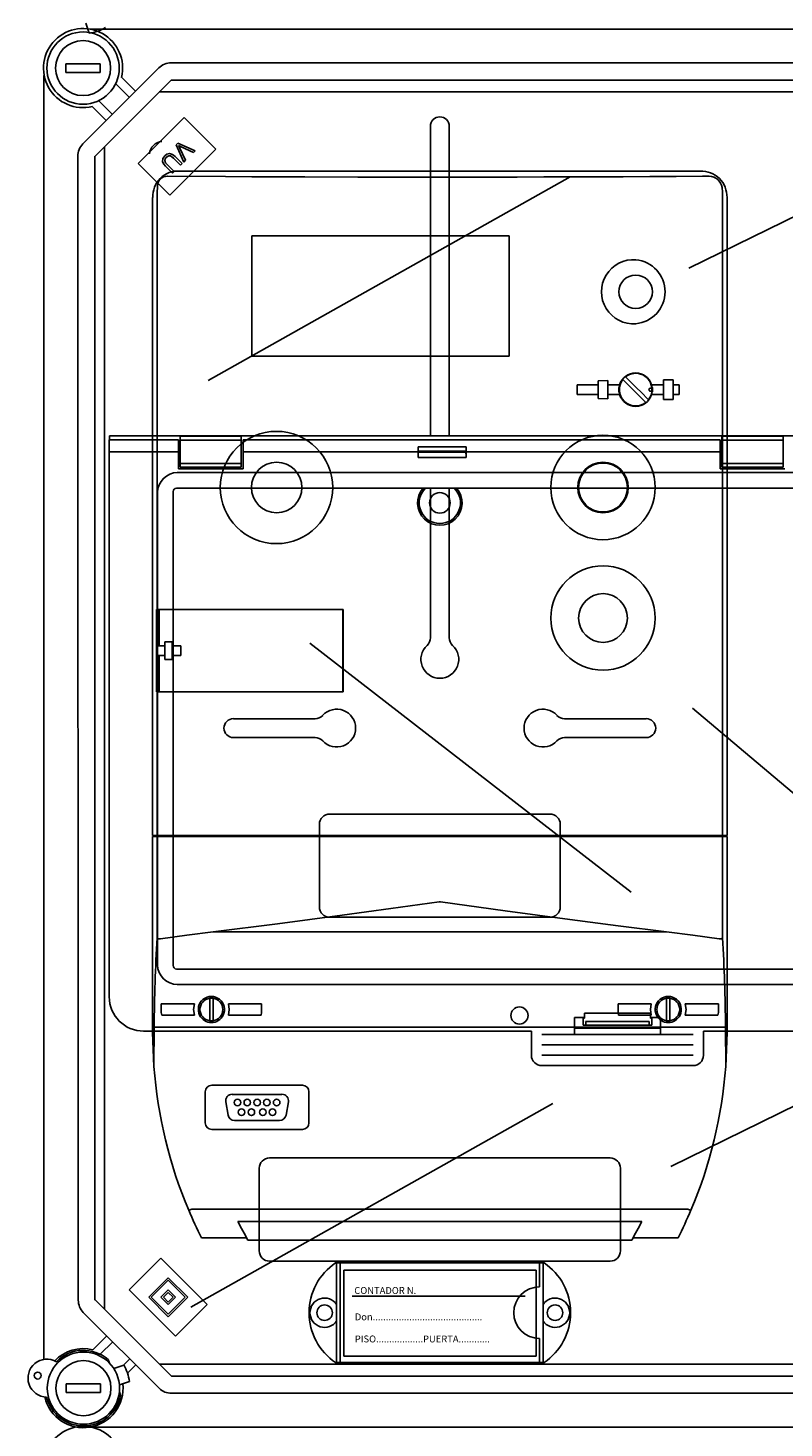
# Model space of a CAD drawing. Units: millimetres. Extents: x 64 to 1178, y 24 to 1230.
# Drawn here: x 72 to 292, y 518 to 925 of the extents above; entities that cross this region are included whole.
import ezdxf

# ---------------------------------------------------------------- set-up
doc = ezdxf.new("R2010")
doc.units = ezdxf.units.MM
doc.styles.add('ROMANS', font='ARIAL.TTF')

# ---------------------------------------------------------------- blocks, each defined once
blk = doc.blocks.new('ALZADO')
for p, q in [((88.93, 926.69), (89.93, 923.79)), ((389.48, 924.95), (90.28, 924.95)), ((93.14, 914.9), (83.14, 914.9)), ((83.14, 914.9), (83.14, 912.4)), ((93.14, 912.4), (83.14, 912.4)), ((88.1, 891.62), (110.17, 913.69)), ((93.14, 914.9), (93.14, 912.4)), ((113.71, 915.15), (370.92, 915.15)), ((76.75, 911.5), (76.75, 538.27)), ((113.71, 910.15), (91.64, 888.08)), ((101.61, 905.13), (97.61, 909.13)), ((99.32, 910.96), (103.38, 906.89)), ((370.92, 910.15), (113.71, 910.15)), ((92.66, 904.18), (96.66, 900.18)), ((110.27, 906.71), (371.81, 906.71)), ((94.89, 898.41), (90.83, 902.47)), ((104.13, 885.87), (117.56, 899.3)), ((117.56, 899.3), (126.75, 890.11)), ((189.07, 896.72), (189.07, 806.76)), ((194.56, 896.72), (194.56, 806.76)), ((115.71, 891.79), (115.22, 891.31)), ((115.22, 891.31), (117.42, 886.33)), ((120.69, 889.61), (115.71, 891.79)), ((86.75, 555.49), (86.64, 888.08)), ((91.55, 888.07), (91.55, 555.49)), ((94.35, 552.88), (94.35, 890.8)), ((111.36, 887.35), (111.25, 886.4)), ((111.93, 888.13), (111.36, 887.35)), ((111.88, 886.74), (112, 887.24)), ((112.53, 888.6), (111.93, 888.13)), ((112, 887.24), (112.32, 887.67)), ((112.32, 887.67), (112.67, 887.97)), ((113.25, 888.81), (112.53, 888.6)), ((112.67, 887.97), (113.09, 888.16)), ((113.09, 888.16), (113.55, 888.12)), ((114.16, 888.57), (113.25, 888.81)), ((126.75, 890.11), (113.32, 876.67)), ((113.55, 888.12), (114.43, 887.48)), ((114.9, 887.96), (114.16, 888.57)), ((114.43, 887.48), (116.5, 885.42)), ((116.97, 885.89), (114.9, 887.96)), ((116.04, 890.82), (115.86, 891.16)), ((115.86, 891.16), (116.29, 890.93)), ((116.26, 890.38), (116.04, 890.82)), ((117.93, 886.85), (116.26, 890.38)), ((116.29, 890.93), (116.64, 890.76)), ((116.64, 890.76), (120.21, 889.13)), ((120.21, 889.13), (120.69, 889.61)), ((113.32, 876.67), (104.13, 885.87)), ((111.25, 886.4), (111.59, 885.72)), ((111.59, 885.72), (112.09, 885.14)), ((112.12, 886.12), (111.88, 886.74)), ((112.09, 885.14), (114.16, 883.07)), ((112.56, 885.62), (112.12, 886.12)), ((114.63, 883.55), (112.56, 885.62)), ((114.16, 883.07), (114.63, 883.55)), ((116.5, 885.42), (116.97, 885.89)), ((117.42, 886.33), (117.93, 886.85)), ((124.53, 822.88), (229.71, 882.02)), ((264.22, 855.53), (317.73, 881.75)), ((687.4, 806.76), (95.86, 806.76)), ((95.86, 806.76), (95.86, 805.62)), ((134.13, 806.65), (116.34, 806.65)), ((116.34, 806.65), (116.34, 805.51)), ((134.13, 806.65), (134.13, 805.51)), ((291.58, 806.65), (273.78, 806.65)), ((273.78, 806.65), (273.78, 805.51)), ((291.58, 806.65), (291.58, 805.51)), ((95.74, 805.62), (95.74, 802.12)), ((115.84, 805.62), (95.74, 805.62)), ((95.74, 802.12), (95.74, 643.69)), ((115.84, 802.12), (95.74, 802.12)), ((115.84, 805.62), (115.84, 802.12)), ((115.84, 802.12), (115.84, 797.13)), ((134.13, 805.51), (116.34, 805.51)), ((116.34, 805.51), (116.34, 798.74)), ((134.13, 805.51), (134.13, 798.74)), ((273.28, 805.62), (134.63, 805.62)), ((134.63, 802.12), (134.63, 805.62)), ((185.48, 802.12), (134.63, 802.12)), ((134.63, 797.13), (134.63, 802.12)), ((185.48, 800.44), (185.48, 802.12)), ((199.45, 803.51), (185.51, 803.51)), ((185.55, 801.96), (185.55, 802.29)), ((199.42, 802.29), (185.55, 802.29)), ((199.42, 801.96), (185.55, 801.96)), ((199.42, 801.96), (199.42, 802.29)), ((273.28, 802.12), (199.48, 802.12)), ((199.48, 800.44), (199.48, 802.12)), ((273.28, 805.62), (273.28, 802.12)), ((273.28, 802.12), (273.28, 797.13)), ((291.58, 805.51), (273.78, 805.51)), ((273.78, 805.51), (273.78, 798.74)), ((291.58, 805.51), (291.58, 798.74)), ((134.13, 798.74), (116.34, 798.74)), ((116.34, 798.74), (116.34, 797.6)), ((134.13, 798.74), (134.13, 797.6)), ((185.48, 800.44), (199.48, 800.44)), ((291.58, 798.74), (273.78, 798.74)), ((273.78, 798.74), (273.78, 797.6)), ((291.58, 798.74), (291.58, 797.6)), ((115.54, 796.08), (420.71, 796.08)), ((115.84, 797.13), (134.63, 797.13)), ((134.13, 797.6), (116.34, 797.6)), ((273.28, 797.13), (292.08, 797.13)), ((291.58, 797.6), (273.78, 797.6)), ((109.79, 652.98), (109.79, 790.33)), ((114.31, 790.53), (114.31, 652.79)), ((667.92, 791.55), (115.34, 791.55)), ((189.07, 791.55), (189.07, 748.03)), ((194.56, 791.55), (194.56, 748.03)), ((247.44, 674.1), (154.06, 746.47)), ((131.84, 724.53), (155.57, 724.53)), ((251.79, 724.53), (228.06, 724.53)), ((346.06, 659.42), (265.27, 727.59)), ((131.84, 719.04), (155.57, 719.04)), ((251.79, 719.04), (228.06, 719.04)), ((159.83, 696.79), (223.8, 696.79)), ((156.83, 669.81), (156.83, 693.8)), ((226.8, 669.81), (226.8, 693.8)), ((159.83, 666.81), (223.8, 666.81)), ((115.34, 651.76), (667.92, 651.76)), ((667.72, 647.23), (115.54, 647.23)), ((233.84, 638.94), (253.03, 638.94)), ((233.84, 637.44), (233.84, 638.94)), ((253.03, 637.44), (253.03, 638.94)), ((230.94, 637.69), (233.84, 637.69)), ((230.94, 632.69), (230.94, 637.69)), ((233.44, 637.44), (233.44, 637.69)), ((233.44, 637.44), (233.84, 637.44)), ((233.44, 635.44), (233.44, 637.44)), ((234.19, 635.44), (233.44, 635.44)), ((234.19, 636.46), (252.68, 636.46)), ((234.19, 635.44), (252.69, 635.44)), ((234.2, 636.22), (234.2, 635.69)), ((252.67, 636.22), (252.67, 635.69)), ((252.69, 635.44), (253.43, 635.44)), ((253.03, 637.69), (255.93, 637.69)), ((253.43, 637.44), (253.03, 637.44)), ((253.43, 637.69), (253.43, 637.44)), ((253.43, 635.44), (253.43, 637.44)), ((255.93, 637.69), (255.93, 632.69)), ((105.74, 633.69), (218.45, 633.69)), ((218.45, 633.69), (218.45, 626.69)), ((221.44, 632.69), (265.43, 632.69)), ((230.94, 634.55), (255.93, 634.55)), ((268.43, 633.69), (514.83, 633.69)), ((268.43, 626.69), (268.43, 633.69)), ((221.44, 629.69), (265.43, 629.69)), ((221.44, 626.69), (265.43, 626.69)), ((221.44, 623.69), (265.43, 623.69)), ((258.98, 594.4), (312.49, 620.62)), ((119.44, 553.5), (224.62, 612.64)), ((142.33, 596.83), (241.3, 596.83)), ((139.34, 569.84), (139.34, 593.83)), ((244.3, 569.84), (244.3, 593.83)), ((110.78, 567.68), (101.58, 558.48)), ((124.21, 554.24), (110.78, 567.68)), ((142.33, 566.84), (241.3, 566.84)), ((222.1, 566.34), (161.53, 566.34)), ((161.83, 537.36), (161.83, 566.34)), ((162.83, 537.36), (162.83, 566.34)), ((220.8, 559.35), (220.8, 566.34)), ((221.8, 537.36), (221.8, 566.34)), ((112.9, 562.02), (107.24, 556.36)), ((118.56, 556.36), (112.9, 562.02)), ((219.85, 564.19), (163.88, 564.19)), ((163.88, 564.19), (163.88, 539.2)), ((219.85, 539.2), (219.85, 564.19)), ((101.58, 558.48), (115.02, 545.04)), ((112.9, 561.31), (107.95, 556.36)), ((112.9, 558.48), (110.78, 556.36)), ((112.9, 557.77), (111.48, 556.36)), ((117.85, 556.36), (112.9, 561.31)), ((115.02, 556.36), (112.9, 558.48)), ((114.31, 556.36), (112.9, 557.77)), ((91.75, 555.49), (113.82, 533.42)), ((107.24, 556.36), (112.9, 550.7)), ((107.95, 556.36), (112.9, 551.41)), ((110.78, 556.36), (112.9, 554.24)), ((111.48, 556.36), (112.9, 554.94)), ((112.9, 554.94), (114.31, 556.36)), ((112.9, 554.24), (115.02, 556.36)), ((112.9, 551.41), (117.85, 556.36)), ((112.9, 550.7), (118.56, 556.36)), ((115.02, 545.04), (124.21, 554.24)), ((216.61, 556.7), (166.37, 556.7)), ((110.28, 529.88), (88.21, 551.95)), ((90.94, 541.1), (95, 545.16)), ((96.77, 543.39), (93.15, 539.77)), ((220.8, 537.36), (220.8, 544.35)), ((95.84, 537.17), (95.45, 538.23)), ((99.85, 536.57), (101.72, 538.44)), ((222.1, 537.36), (161.53, 537.36)), ((163.88, 539.2), (219.85, 539.2)), ((97.07, 535.61), (99.97, 536.61)), ((103.49, 536.68), (101.04, 534.23)), ((371.92, 536.86), (110.38, 536.86)), ((113.82, 533.42), (371.03, 533.42)), ((83.25, 531.17), (83.25, 528.67)), ((93.25, 531.17), (83.25, 531.17)), ((93.25, 531.17), (93.25, 528.67)), ((98.7, 530.89), (101.6, 531.89)), ((93.25, 528.67), (83.25, 528.67)), ((98.69, 528.82), (99.05, 527.83)), ((371.03, 528.42), (113.82, 528.42)), ((90.39, 518.62), (389.59, 518.62)), ((389.9, 518.62), (90.39, 518.62)), ((94.63, 518.62), (389.51, 518.62))]:
    blk.add_line(p, q)
at = {"ltscale": 5}
for p, q in [((267.5, 883.72), (116.13, 883.72)), ((267.49, 883.72), (116.14, 883.72)), ((109.78, 879.39), (109.78, 879.53)), ((109.78, 879.37), (109.78, 879.39)), ((109.78, 878.74), (109.78, 879.37)), ((129.54, 882.12), (112.66, 882.22)), ((137.22, 882.08), (129.54, 882.12)), ((144.92, 882.05), (137.22, 882.08)), ((152.62, 882.02), (144.92, 882.05)), ((168.03, 881.98), (152.62, 882.02)), ((175.74, 881.96), (168.03, 881.98)), ((183.45, 881.96), (175.74, 881.96)), ((198.88, 881.95), (183.45, 881.96)), ((206.59, 881.96), (198.88, 881.95)), ((214.3, 881.97), (206.59, 881.96)), ((222.01, 881.99), (214.3, 881.97)), ((237.42, 882.04), (222.01, 881.99)), ((245.11, 882.07), (237.42, 882.04)), ((252.8, 882.11), (245.11, 882.07)), ((260.48, 882.16), (252.8, 882.11)), ((268.15, 882.2), (260.48, 882.16)), ((270.07, 882.22), (268.15, 882.2)), ((270.1, 882.22), (270.07, 882.22)), ((271.56, 881.92), (271.39, 881.99)), ((108.36, 690.53), (108.36, 876)), ((108.36, 875.93), (108.36, 690.53)), ((109.7, 878.09), (109.75, 878.57)), ((109.7, 878.09), (109.7, 756.31)), ((109.75, 878.57), (109.78, 878.74)), ((273.9, 878.46), (273.82, 878.93)), ((273.9, 878.46), (273.93, 878.09)), ((273.93, 878.09), (273.93, 690.53)), ((275.27, 690.53), (275.27, 876)), ((275.27, 690.53), (275.27, 875.93)), ((137.16, 864.85), (212.01, 864.85)), ((137.16, 829.94), (137.16, 864.85)), ((212.01, 864.85), (212.01, 829.94)), ((212.01, 829.94), (137.16, 829.94)), ((240.61, 822.85), (237.86, 822.77)), ((237.86, 817.58), (237.86, 822.77)), ((240.61, 822.85), (240.61, 817.51)), ((244.99, 823.11), (247.24, 820.85)), ((247.42, 822.28), (245.79, 823.91)), ((249.05, 820.65), (247.42, 822.28)), ((256.83, 823.02), (259.58, 823.02)), ((256.83, 817.33), (256.83, 823.02)), ((259.58, 817.33), (259.58, 823.02)), ((231.7, 821.6), (237.86, 821.6)), ((231.7, 821.6), (231.7, 818.76)), ((231.7, 818.76), (237.86, 818.76)), ((240.61, 821.6), (244.07, 821.6)), ((240.61, 818.76), (244.07, 818.76)), ((243.86, 820.83), (243.9, 820.82)), ((243.86, 819.53), (243.86, 820.83)), ((243.87, 820.51), (243.86, 820.18)), ((243.86, 820.18), (243.87, 819.84)), ((243.9, 819.54), (243.86, 819.53)), ((243.9, 820.82), (243.87, 820.51)), ((243.87, 819.84), (243.9, 819.54)), ((243.9, 820.82), (244.07, 821.6)), ((244.07, 818.76), (243.9, 819.54)), ((247.24, 820.85), (248.38, 819.71)), ((248.38, 819.71), (250.02, 818.08)), ((250.2, 819.51), (249.05, 820.65)), ((250.02, 818.08), (251.65, 816.45)), ((252.45, 817.25), (250.2, 819.51)), ((252.62, 820.38), (252.58, 820.23)), ((252.58, 820.23), (252.58, 820.18)), ((252.58, 820.18), (252.6, 820.03)), ((252.6, 820.03), (252.68, 819.89)), ((252.71, 820.5), (252.62, 820.38)), ((252.68, 819.89), (252.79, 819.79)), ((252.83, 820.59), (252.71, 820.5)), ((252.79, 819.79), (252.92, 819.73)), ((252.97, 820.63), (252.83, 820.59)), ((252.92, 819.73), (253.07, 819.73)), ((253.12, 820.63), (252.97, 820.63)), ((253.07, 819.73), (253.21, 819.77)), ((253.25, 820.57), (253.12, 820.63)), ((253.21, 819.77), (253.33, 819.86)), ((253.36, 820.46), (253.25, 820.57)), ((253.33, 819.86), (253.42, 819.98)), ((253.44, 820.33), (253.36, 820.46)), ((253.37, 821.6), (256.83, 821.6)), ((253.54, 820.82), (253.37, 821.6)), ((253.37, 818.76), (253.54, 819.54)), ((253.37, 818.76), (256.83, 818.76)), ((253.42, 819.98), (253.46, 820.13)), ((253.46, 820.18), (253.44, 820.33)), ((253.46, 820.13), (253.46, 820.18)), ((253.54, 820.82), (253.58, 820.83)), ((253.57, 820.52), (253.54, 820.82)), ((253.54, 819.54), (253.57, 819.84)), ((253.58, 819.53), (253.54, 819.54)), ((253.58, 820.18), (253.57, 820.52)), ((253.57, 819.84), (253.58, 820.18)), ((253.58, 820.83), (253.58, 819.53)), ((259.58, 821.6), (261.34, 821.6)), ((259.58, 818.76), (261.34, 818.76)), ((261.34, 818.76), (261.34, 821.6)), ((237.86, 817.58), (240.61, 817.51)), ((259.58, 817.33), (256.83, 817.33)), ((109.51, 756.31), (109.51, 732.31)), ((109.51, 756.31), (109.7, 756.31)), ((109.51, 754.27), (109.51, 756.16)), ((110.34, 756.31), (109.7, 756.31)), ((110.29, 745.73), (110.29, 756.31)), ((110.34, 756.31), (163.77, 756.31)), ((163.58, 756.16), (163.58, 732.45)), ((163.77, 756.16), (163.58, 756.16)), ((163.77, 732.31), (163.77, 756.31)), ((109.51, 732.45), (109.51, 748.58)), ((109.67, 745.73), (109.67, 742.89)), ((109.67, 745.73), (109.7, 745.73)), ((110.29, 745.73), (109.7, 745.73)), ((110.29, 745.73), (111.87, 745.73)), ((114.05, 746.87), (111.87, 746.87)), ((111.87, 746.87), (111.87, 745.73)), ((111.87, 742.89), (111.87, 745.73)), ((114.05, 745.73), (114.05, 746.87)), ((116.6, 745.73), (114.05, 745.73)), ((114.05, 745.73), (114.05, 742.89)), ((116.6, 742.89), (116.6, 745.73)), ((109.67, 742.89), (109.7, 742.89)), ((109.7, 742.89), (110.29, 742.89)), ((110.29, 732.31), (110.29, 742.89)), ((110.29, 742.89), (111.87, 742.89)), ((111.87, 742.89), (111.87, 741.75)), ((111.87, 741.75), (114.05, 741.75)), ((114.05, 741.75), (114.05, 742.89)), ((114.05, 742.89), (116.6, 742.89)), ((109.51, 732.31), (109.7, 732.31)), ((109.7, 732.31), (109.7, 690.53)), ((109.7, 732.31), (110.34, 732.31)), ((110.34, 732.31), (163.77, 732.31)), ((163.77, 732.45), (163.58, 732.45)), ((109.7, 690.53), (108.36, 690.53)), ((108.36, 633.35), (108.36, 690.25)), ((108.36, 690.25), (109.71, 690.25)), ((110.34, 690.53), (109.7, 690.53)), ((109.71, 690.25), (109.71, 660.81)), ((109.71, 690.25), (110.55, 690.25)), ((273.29, 690.53), (110.34, 690.53)), ((110.55, 690.25), (273.08, 690.25)), ((115.28, 690.53), (115.28, 690.25)), ((115.28, 690.25), (115.28, 690.53)), ((116.55, 690.25), (116.55, 690.53)), ((267.08, 690.25), (267.08, 690.53)), ((268.35, 690.25), (268.35, 690.53)), ((268.35, 690.25), (268.35, 690.53)), ((273.08, 690.25), (273.92, 690.25)), ((273.29, 690.53), (273.93, 690.53)), ((273.92, 660.81), (273.92, 690.25)), ((273.92, 690.25), (275.27, 690.25)), ((273.93, 690.53), (275.27, 690.53)), ((275.27, 690.25), (275.27, 633.35)), ((177.56, 669.31), (163.46, 667.38)), ((191.65, 671.26), (177.56, 669.31)), ((191.82, 671.28), (191.65, 671.26)), ((191.98, 671.26), (191.82, 671.28)), ((210.78, 668.66), (191.98, 671.26)), ((229.56, 666.13), (210.78, 668.66)), ((144.69, 664.91), (125.9, 662.6)), ((163.46, 667.38), (144.69, 664.91)), ((243.65, 664.31), (229.56, 666.13)), ((257.73, 662.6), (243.65, 664.31)), ((110.67, 660.52), (110.55, 660.52)), ((118.28, 661.64), (110.67, 660.52)), ((125.9, 662.6), (118.28, 661.64)), ((257.73, 662.6), (125.9, 662.6)), ((265.36, 661.64), (257.73, 662.6)), ((272.96, 660.52), (265.36, 661.64)), ((273.08, 660.52), (272.96, 660.52)), ((124.95, 642.79), (124.95, 643.27)), ((125.9, 643.27), (125.9, 642.79)), ((257.73, 642.79), (257.73, 643.27)), ((258.68, 643.27), (258.68, 642.79)), ((110.86, 641.65), (120.48, 641.65)), ((110.86, 639.09), (110.86, 641.65)), ((110.86, 639.09), (110.99, 638.33)), ((120.48, 641.65), (120.21, 639.99)), ((120.21, 639.99), (120.48, 638.33)), ((124.95, 642.79), (124.95, 637.18)), ((125.9, 637.18), (125.9, 642.79)), ((130.37, 641.65), (139.99, 641.65)), ((130.64, 639.99), (130.37, 641.65)), ((130.37, 638.33), (130.64, 639.99)), ((139.87, 638.33), (139.99, 639.09)), ((139.99, 641.65), (139.99, 639.09)), ((243.64, 641.65), (253.26, 641.65)), ((243.64, 639.09), (243.64, 641.65)), ((243.64, 639.09), (243.76, 638.33)), ((253.26, 641.65), (252.99, 639.99)), ((252.99, 639.99), (253.26, 638.33)), ((257.73, 642.79), (257.73, 637.18)), ((258.68, 637.18), (258.68, 642.79)), ((263.15, 641.65), (272.77, 641.65)), ((263.42, 639.99), (263.15, 641.65)), ((263.15, 638.33), (263.42, 639.99)), ((263.42, 640.79), (263.41, 640.79)), ((272.65, 638.33), (272.77, 639.09)), ((272.77, 641.65), (272.77, 639.09)), ((108.82, 634.94), (108.73, 623.39)), ((120.48, 638.33), (110.99, 638.33)), ((124.95, 636.7), (124.95, 637.18)), ((125.9, 637.18), (125.9, 636.7)), ((139.87, 638.33), (130.37, 638.33)), ((253.26, 638.33), (243.76, 638.33)), ((257.73, 636.7), (257.73, 637.18)), ((258.68, 637.18), (258.68, 636.7)), ((272.65, 638.33), (263.15, 638.33)), ((274.9, 623.39), (274.81, 634.94)), ((108.36, 633.35), (108.73, 623.41)), ((109.77, 634.82), (124.67, 634.82)), ((124.67, 634.82), (126.18, 634.82)), ((126.18, 634.82), (257.45, 634.82)), ((257.45, 634.82), (258.96, 634.82)), ((258.96, 634.82), (273.86, 634.82)), ((274.9, 623.41), (275.27, 633.29)), ((275.27, 633.29), (275.27, 633.35)), ((108.73, 623.4), (108.73, 623.41)), ((108.73, 623.39), (108.73, 623.4)), ((274.9, 623.41), (274.9, 623.39)), ((274.9, 623.39), (274.9, 623.39)), ((123.63, 616.07), (123.63, 607.01)), ((151.89, 617.96), (125.52, 617.96)), ((145.93, 615.33), (131.48, 615.33)), ((153.78, 607.01), (153.78, 616.07)), ((129.61, 613.11), (130.28, 609.31)), ((147.13, 609.31), (147.8, 613.11)), ((132.15, 607.74), (145.26, 607.74)), ((125.52, 605.11), (151.89, 605.11)), ((119.71, 581.93), (263.92, 581.93)), ((133.13, 578.34), (250.5, 578.34)), ((135.68, 573.6), (122.58, 573.6)), ((247.57, 572.93), (136.06, 572.93)), ((261.05, 573.6), (247.95, 573.6))]:
    blk.add_line(p, q, dxfattribs=at)
for centre, radius in [((88.14, 913.65), 10.5), ((88.14, 913.65), 8), ((214.95, 638.24), 2.5), ((158.33, 551.85), 2.25), ((225.3, 551.85), 2.25), ((88.25, 529.92), 10.5), ((88.25, 529.92), 8), ((74.96, 533.58), 1)]:
    blk.add_circle(centre, radius)
for centre, radius in [((248.72, 848.63), 4.86), ((239.23, 791.73), 15.17), ((144.4, 791.73), 7.35), ((239.23, 791.73), 7.35), ((239.23, 791.73), 7.11), ((239.24, 753.79), 15.17), ((239.24, 753.79), 7.11), ((133.02, 612.96), 0.948), ((134.2, 610.12), 0.948), ((135.86, 612.96), 0.948), ((137.05, 610.12), 0.948), ((138.71, 612.96), 0.948), ((140.37, 610.12), 0.948), ((141.55, 612.96), 0.948), ((143.21, 610.12), 0.948), ((144.4, 612.96), 0.948)]:
    blk.add_circle(centre, radius, dxfattribs=at)
at = {"ltscale": 3}
blk.add_circle((191.82, 787.26), 3, dxfattribs=at)
for centre, radius, start, end in [((88.14, 913.65), 11.5, 346.449, 283.551), ((87.96, 937.15), 13.5, 278.1917, 299.9302), ((113.71, 910.15), 5, 90, 135), ((191.82, 896.72), 2.75, 0, 180), ((91.64, 888.08), 5, 135, 180), ((111.41, 888.34), 4, 95.5406, 174.4594), ((222.58, 802.15), 37.1, 177.8963, 180.0359), ((169.43, 801.85), 16.12, 354.9899, 0.3962), ((166.76, 802.34), 18.78, 359.844, 3.5616), ((218.22, 802.34), 18.8, 176.4401, 180.1544), ((215.53, 801.85), 16.12, 179.6037, 185.0113), ((162.34, 802.15), 37.14, 359.966, 2.103), ((115.63, 790.23), 5.85, 90.9506, 179.0493), ((115.36, 790.5), 1.05, 91.2791, 178.7218), ((191.82, 741.78), 5.5, 132.5685, 47.4315), ((186.07, 748.03), 3, 312.5685, 0), ((197.56, 748.03), 3, 180, 227.4315), ((131.84, 721.79), 2.75, 90, 270), ((155.57, 727.53), 3, 270, 317.4315), ((161.83, 721.79), 5.5, 222.5685, 137.4315), ((221.8, 721.79), 5.5, 42.5685, 317.4315), ((228.06, 727.53), 3, 222.5685, 270), ((251.79, 721.79), 2.75, 270, 90), ((155.57, 716.04), 3, 42.5685, 90), ((228.06, 716.04), 3, 90, 137.4315), ((159.83, 693.8), 3, 90, 180), ((223.8, 693.8), 3, 0, 90), ((159.83, 669.81), 3, 180, 270), ((223.8, 669.81), 3, 270, 0), ((115.63, 653.08), 5.85, 180.9509, 269.0492), ((115.36, 652.81), 1.05, 181.2783, 268.7213), ((105.74, 643.69), 10, 180, 270), ((232.64, 636.27), 1.56, 358.0811, 7.2214), ((233, 635.63), 1.2, 351.0351, 2.9667), ((254.23, 636.27), 1.56, 172.7786, 181.9189), ((253.87, 635.63), 1.2, 177.0299, 188.9683), ((221.44, 626.69), 3, 180, 270), ((265.43, 626.69), 3, 270, 0), ((142.33, 593.83), 3, 90, 180), ((241.3, 593.83), 3, 0, 90), ((142.33, 569.84), 3, 180, 270), ((241.3, 569.84), 3, 270, 0), ((171.32, 551.85), 17.49, 124.0477, 235.9523), ((212.31, 551.85), 17.49, 304.0477, 55.9523), ((220.8, 551.85), 7.5, 90, 270), ((91.75, 555.49), 5, 180, 225), ((158.33, 551.85), 4.25, 34.5603, 325.4397), ((225.3, 551.85), 4.25, 214.5603, 145.4397), ((88.25, 529.92), 11.5, 76.449, 136.422), ((77.64, 532.84), 5.5, 60.13, 269.085), ((88.25, 529.92), 11, 49.061, 135.6525), ((88.25, 529.92), 13.5, 8.1917, 29.9302), ((88.25, 529.92), 11.5, 192.793, 6.5051), ((113.82, 533.42), 5, 225, 270), ((88.25, 529.92), 11, 193.5626, 349.061), ((88.24, 507.31), 11.51, 346.449, 283.551)]:
    blk.add_arc(centre, radius, start, end)
at = {"ltscale": 5}
for centre, radius, start, end in [((115.7, 876.46), 7.27, 86.5621, 183.6347), ((267.72, 876.17), 7.55, 358.7116, 91.7085), ((112.6, 879.4), 2.82, 89.5268, 180.1338), ((270.09, 878.45), 3.76, 7.2529, 89.849), ((248.08, 848.63), 9.32, 85.6232, 274.3768), ((247.95, 848.63), 9.33, 275.1703, 84.8297), ((248.72, 820.18), 4.74, 141.8921, 308.1079), ((248.72, 820.18), 4.86, 17.0186, 162.9814), ((248.72, 820.18), 4.74, 0, 128.1079), ((248.72, 820.18), 4.86, 197.0186, 342.9814), ((248.72, 820.18), 4.74, 321.8921, 0), ((144.35, 791.72), 16.33, 0.0433, 179.9567), ((144.35, 791.74), 16.33, 180.0433, 359.9567), ((185.18, 688.92), 1.52, 61.045, 118.955), ((501.31, 634.45), 392.49, 176.1491, 179.9289), ((110.46, 661.61), 1.1, 226.9667, 274.652), ((273.17, 661.61), 1.1, 265.3472, 313.0301), ((-117.68, 634.45), 392.49, 0.0711, 3.8509), ((125.43, 639.99), 3.79, 334.0561, 205.9439), ((125.43, 639.99), 3.32, 98.2132, 261.7868), ((125.43, 639.99), 3.32, 81.7868, 98.2132), ((125.43, 639.99), 3.32, 278.2132, 81.7868), ((258.2, 639.99), 3.79, 334.0561, 205.9439), ((258.2, 639.99), 3.32, 98.2132, 261.7868), ((258.2, 639.99), 3.32, 81.7868, 98.2132), ((258.2, 639.99), 3.32, 278.2132, 81.7868), ((109.57, 637.17), 2.35, 251.3335, 274.7406), ((125.43, 639.99), 3.79, 205.9446, 334.0554), ((125.43, 639.99), 3.32, 261.7868, 278.2132), ((258.2, 639.99), 3.79, 205.9447, 334.0553), ((258.2, 639.99), 3.32, 261.7868, 278.2132), ((274.06, 637.17), 2.35, 265.2556, 288.6703), ((240.94, 633.35), 132.58, 184.2988, 202.9387), ((142.69, 633.35), 132.59, 337.0613, 355.7012), ((125.52, 616.07), 1.9, 90.0005, 179.9995), ((131.48, 613.44), 1.9, 90, 190), ((145.93, 613.44), 1.9, 350, 90), ((151.89, 616.07), 1.9, 0.0002, 89.9997), ((125.52, 607.01), 1.9, 180.0004, 269.9996), ((132.15, 609.64), 1.9, 190, 270), ((145.26, 609.64), 1.9, 270, 350), ((151.89, 607.01), 1.9, 270.0005, 359.9996), ((118.71, 583.74), 2.07, 273.5256, 298.9117), ((240.88, 633.32), 132.52, 202.938, 206.7862), ((240.11, 632.9), 120.09, 207.0197, 209.9545), ((142.7, 633.34), 121.03, 330.0569, 332.9689), ((142.76, 633.31), 132.5, 333.2134, 337.062), ((264.92, 583.74), 2.08, 241.128, 266.4346)]:
    blk.add_arc(centre, radius, start, end, dxfattribs=at)
at = {"ltscale": 3}
for radius, start, end in [(6.5, 138.6589, 41.3411), (6, 134.3088, 45.6912)]:
    blk.add_arc((191.82, 787.26), radius, start, end, dxfattribs=at)
at = {"style": 'ROMANS'}
for s, p in [('CONTADOR N.', (166.96, 557.31)), ('Don..........................................', (167.11, 549.64)), ('PISO..................PUERTA............', (167.11, 543.22))]:
    blk.add_text(s, height=1.9992, dxfattribs=at).set_placement(p)

msp = doc.modelspace()

# ---------------------------------------------------------------- block references
msp.add_blockref('ALZADO', (0, 0))

doc.saveas('drawing.dxf')
